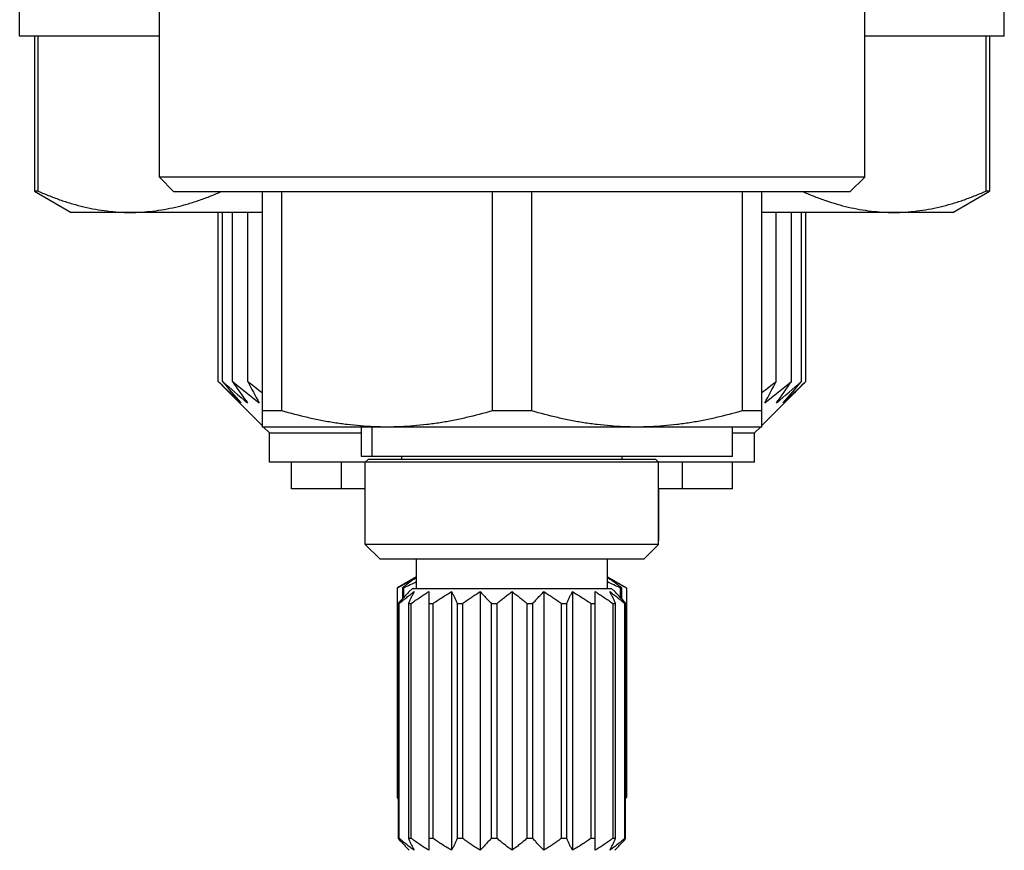
# Model space of a CAD drawing. Units: inches. Extents: x 0 to 11, y 0 to 8.5.
# Drawn here: x 4.6 to 5.9, y 2.1 to 3.3 of the extents above; entities that cross this region are included whole.
import ezdxf

# ---------------------------------------------------------------- set-up
doc = ezdxf.new("R2010")
doc.units = ezdxf.units.IN
doc.header["$LTSCALE"] = 0.605
doc.header["$MEASUREMENT"] = 0
doc.layers.get('0').update_dxf_attribs({"linetype": 'CONTINUOUS'})

msp = doc.modelspace()

# ---------------------------------------------------------------- linework, layer by layer
at = {"color": 7, "linetype": 'Continuous'}
for p, q in [((4.7509, 3.0415), (4.7509, 3.3171)), ((5.6957, 3.0415), (5.6957, 3.3171)), ((4.5638, 3.2305), (4.5638, 3.3092)), ((5.8827, 3.2305), (5.8827, 3.3092)), ((4.7509, 3.2305), (4.5638, 3.2305)), ((4.5835, 3.2305), (4.5835, 3.0226)), ((4.5888, 3.0226), (4.5888, 3.2305)), ((5.8827, 3.2305), (5.6957, 3.2305)), ((5.8578, 3.2305), (5.8578, 3.0226)), ((5.8631, 3.2305), (5.8631, 3.0226)), ((5.6957, 3.0415), (4.7509, 3.0415)), ((4.7705, 3.0218), (4.7509, 3.0415)), ((5.676, 3.0218), (5.6957, 3.0415)), ((4.5888, 3.0226), (4.5835, 3.0226)), ((4.5835, 3.0226), (4.6327, 2.9942)), ((5.676, 3.0218), (4.7705, 3.0218)), ((4.8886, 3.0218), (4.8886, 2.7068)), ((4.9152, 2.7284), (4.9152, 3.0218)), ((5.1968, 3.0218), (5.1968, 2.7284)), ((5.2498, 2.7284), (5.2498, 3.0218)), ((5.5314, 3.0218), (5.5314, 2.7284)), ((5.5579, 2.7068), (5.5579, 3.0218)), ((5.8138, 2.9942), (5.8631, 3.0226)), ((5.8631, 3.0226), (5.8578, 3.0226)), ((4.8886, 2.9942), (4.6327, 2.9942)), ((4.8298, 2.7679), (4.8298, 2.9942)), ((4.8356, 2.7679), (4.8356, 2.9942)), ((4.8489, 2.7679), (4.8489, 2.9942)), ((4.8694, 2.7679), (4.8694, 2.9942)), ((5.8138, 2.9942), (5.5579, 2.9942)), ((5.5771, 2.7679), (5.5771, 2.9942)), ((5.5977, 2.7679), (5.5977, 2.9942)), ((5.611, 2.7679), (5.611, 2.9942)), ((5.6168, 2.7679), (5.6168, 2.9942)), ((4.8886, 2.7088), (4.8446, 2.7529)), ((5.5579, 2.7088), (5.602, 2.7529)), ((4.9152, 2.7284), (4.8886, 2.7284)), ((5.2498, 2.7284), (5.1968, 2.7284)), ((5.5579, 2.7284), (5.5314, 2.7284)), ((5.5579, 2.7068), (4.8886, 2.7068)), ((4.8985, 2.699), (4.8906, 2.7068)), ((5.0217, 2.6675), (5.0217, 2.7068)), ((5.0361, 2.6675), (5.0361, 2.7068)), ((5.5186, 2.6675), (5.5186, 2.7068)), ((5.5481, 2.699), (5.556, 2.7068)), ((4.8985, 2.699), (5.0217, 2.699)), ((4.8985, 2.6596), (4.8985, 2.699)), ((5.5186, 2.699), (5.5481, 2.699)), ((5.5481, 2.6596), (5.5481, 2.699)), ((5.5186, 2.6675), (5.0217, 2.6675)), ((5.0757, 2.6635), (5.0757, 2.6675)), ((5.3709, 2.6635), (5.3709, 2.6675)), ((5.5481, 2.6596), (4.8985, 2.6596)), ((4.928, 2.6242), (4.928, 2.6596)), ((4.9949, 2.6242), (4.9949, 2.6596)), ((5.0308, 2.6635), (5.0268, 2.6596)), ((5.0268, 2.5493), (5.0268, 2.6596)), ((5.4158, 2.6635), (5.0308, 2.6635)), ((5.4158, 2.6635), (5.4197, 2.6596)), ((5.4197, 2.5493), (5.4197, 2.6596)), ((5.4517, 2.6242), (5.4517, 2.6596)), ((5.5186, 2.6242), (5.5186, 2.6596)), ((5.0268, 2.6242), (4.928, 2.6242)), ((5.0264, 2.5553), (5.0264, 2.6242)), ((5.5186, 2.6242), (5.4197, 2.6242)), ((5.4201, 2.5553), (5.4201, 2.6242)), ((5.0268, 2.5553), (5.0264, 2.5553)), ((5.0268, 2.5549), (5.0264, 2.5553)), ((5.4197, 2.5493), (5.0268, 2.5493)), ((5.0465, 2.5297), (5.0268, 2.5493)), ((5.4001, 2.5297), (5.4197, 2.5493)), ((5.4201, 2.5553), (5.4197, 2.5553)), ((5.4197, 2.5549), (5.4201, 2.5553)), ((5.4001, 2.5297), (5.0465, 2.5297)), ((5.0953, 2.4903), (5.0953, 2.5297)), ((5.3512, 2.4903), (5.3512, 2.5297)), ((5.0953, 2.506), (5.0697, 2.4913)), ((5.3512, 2.506), (5.3768, 2.4913)), ((5.0698, 2.2108), (5.0698, 2.4913)), ((5.0764, 2.4913), (5.0782, 2.4913)), ((5.0764, 2.4913), (5.0764, 2.4767)), ((5.0782, 2.4787), (5.0782, 2.4913)), ((5.0894, 2.4903), (5.0855, 2.4864)), ((5.3572, 2.4903), (5.0894, 2.4903)), ((5.1118, 2.4864), (5.1118, 2.1399)), ((5.1423, 2.4864), (5.1423, 2.1399)), ((5.1807, 2.4864), (5.1807, 2.1399)), ((5.2233, 2.4864), (5.2233, 2.1399)), ((5.2659, 2.4864), (5.2659, 2.1399)), ((5.3043, 2.4864), (5.3043, 2.1399)), ((5.3348, 2.1399), (5.3348, 2.4864)), ((5.3572, 2.4903), (5.3611, 2.4864)), ((5.3684, 2.4913), (5.3702, 2.4913)), ((5.3684, 2.4913), (5.3684, 2.4787)), ((5.3702, 2.4767), (5.3702, 2.4913)), ((5.3768, 2.4913), (5.3768, 2.2108)), ((5.071, 2.4706), (5.0723, 2.4706)), ((5.071, 2.4706), (5.071, 2.1556)), ((5.0723, 2.1556), (5.0723, 2.4706)), ((5.0846, 2.4706), (5.0884, 2.4706)), ((5.0846, 2.4706), (5.0846, 2.1556)), ((5.0884, 2.1556), (5.0884, 2.4706)), ((5.1118, 2.4706), (5.1177, 2.4706)), ((5.1177, 2.1556), (5.1177, 2.4706)), ((5.1499, 2.4706), (5.1573, 2.4706)), ((5.1499, 2.4706), (5.1499, 2.1556)), ((5.1573, 2.1556), (5.1573, 2.4706)), ((5.1952, 2.4706), (5.2034, 2.4706)), ((5.1952, 2.4706), (5.1952, 2.1556)), ((5.2034, 2.1556), (5.2034, 2.4706)), ((5.2432, 2.4706), (5.2514, 2.4706)), ((5.2432, 2.4706), (5.2432, 2.1556)), ((5.2514, 2.1556), (5.2514, 2.4706)), ((5.2893, 2.4706), (5.2967, 2.4706)), ((5.2893, 2.4706), (5.2893, 2.1556)), ((5.2967, 2.1556), (5.2967, 2.4706)), ((5.3289, 2.4706), (5.3348, 2.4706)), ((5.3289, 2.4706), (5.3289, 2.1556)), ((5.3582, 2.4706), (5.3619, 2.4706)), ((5.3582, 2.4706), (5.3582, 2.1556)), ((5.3619, 2.1556), (5.3619, 2.4706)), ((5.3742, 2.4706), (5.3755, 2.4706)), ((5.3742, 2.4706), (5.3742, 2.1556)), ((5.3755, 2.1556), (5.3755, 2.4706)), ((5.071, 2.2095), (5.0698, 2.2108)), ((5.3768, 2.2108), (5.3755, 2.2095)), ((5.0723, 2.1556), (5.071, 2.1556)), ((5.0884, 2.1556), (5.0846, 2.1556)), ((5.1177, 2.1556), (5.1118, 2.1556)), ((5.1573, 2.1556), (5.1499, 2.1556)), ((5.2034, 2.1556), (5.1952, 2.1556)), ((5.2514, 2.1556), (5.2432, 2.1556)), ((5.2967, 2.1556), (5.2893, 2.1556)), ((5.3348, 2.1556), (5.3289, 2.1556)), ((5.3619, 2.1556), (5.3582, 2.1556)), ((5.3755, 2.1556), (5.3742, 2.1556))]:
    msp.add_line(p, q, dxfattribs=at)
for centre, radius, start, end in [((5.8037, 3.7113), 1.3559, 224.0936, 224.9813), ((5.7215, 3.6845), 1.2788, 225.7925, 227.6502), ((5.7381, 3.7913), 1.3646, 228.5922, 230.4302), ((5.7327, 3.5146), 1.1673, 219.7743, 221.6143), ((5.7648, 3.8833), 1.4434, 230.6088, 232.4219), ((5.7883, 3.4078), 1.1367, 214.2618, 216.0137), ((5.8542, 4.0276), 1.599, 231.9825, 232.8511), ((5.9299, 3.3158), 1.1937, 207.3259, 208.8725), ((4.5679, 4.0593), 1.639, 307.1595, 308.0069), ((4.6818, 3.8833), 1.4434, 307.5781, 309.3912), ((4.5166, 3.3158), 1.1937, 331.1275, 332.6741), ((4.7084, 3.7913), 1.3646, 309.5698, 311.4078), ((4.6582, 3.4078), 1.1367, 323.9863, 325.7382), ((4.7251, 3.6845), 1.2788, 312.3498, 314.2075), ((4.7139, 3.5146), 1.1673, 318.3857, 320.2257), ((4.6688, 3.6858), 1.3196, 315.0065, 315.9186), ((5.4158, 1.7954), 0.7734, 114.4741, 115.8788), ((5.0308, 1.7954), 0.7734, 64.1212, 65.5259)]:
    msp.add_arc(centre, radius, start, end, dxfattribs=at)
for points, knots in [([(4.5888, 3.0226), (4.5938, 3.0204), (4.6039, 3.0162), (4.6192, 3.0105), (4.6345, 3.0056), (4.6499, 3.0015), (4.6653, 2.9983), (4.6808, 2.996), (4.6963, 2.9945), (4.7067, 2.9942), (4.7119, 2.9942)], [0, 0, 0, 0, 0.129457, 0.257348, 0.383757, 0.508818, 0.632715, 0.755686, 0.878009, 1, 1, 1, 1]), ([(4.7119, 2.9942), (4.7169, 2.9942), (4.7271, 2.9945), (4.7424, 2.9959), (4.7576, 2.9982), (4.7728, 3.0013), (4.788, 3.0052), (4.8031, 3.01), (4.8181, 3.0155), (4.828, 3.0196), (4.8329, 3.0218)], [0, 0, 0, 0, 0.122072, 0.244467, 0.367488, 0.49141, 0.616464, 0.742832, 0.870649, 1, 1, 1, 1]), ([(5.6137, 3.0218), (5.6186, 3.0196), (5.6285, 3.0155), (5.6435, 3.01), (5.6586, 3.0052), (5.6737, 3.0013), (5.6889, 2.9982), (5.7042, 2.9959), (5.7194, 2.9945), (5.7296, 2.9942), (5.7347, 2.9942)], [0, 0, 0, 0, 0.129351, 0.257168, 0.383536, 0.50859, 0.632512, 0.755533, 0.877928, 1, 1, 1, 1]), ([(5.7347, 2.9942), (5.7399, 2.9942), (5.7503, 2.9945), (5.7658, 2.996), (5.7813, 2.9983), (5.7967, 3.0015), (5.8121, 3.0056), (5.8274, 3.0105), (5.8427, 3.0162), (5.8527, 3.0204), (5.8578, 3.0226)], [0, 0, 0, 0, 0.121991, 0.244314, 0.367285, 0.491182, 0.616243, 0.742652, 0.870543, 1, 1, 1, 1]), ([(5.056, 2.7068), (5.05, 2.7068), (5.0382, 2.7071), (5.0204, 2.7082), (5.0026, 2.71), (4.985, 2.7124), (4.9674, 2.7155), (4.944, 2.7205), (4.9267, 2.7251), (4.9152, 2.7284)], [0, 0, 0, 0, 0.124549, 0.249149, 0.373849, 0.498691, 0.623708, 0.748927, 1, 1, 1, 1]), ([(5.1968, 2.7284), (5.1853, 2.7251), (5.1679, 2.7205), (5.1446, 2.7155), (5.127, 2.7124), (5.1093, 2.71), (5.0916, 2.7082), (5.0738, 2.7071), (5.0619, 2.7068), (5.056, 2.7068)], [0, 0, 0, 0, 0.251073, 0.376292, 0.501309, 0.626151, 0.750851, 0.875451, 1, 1, 1, 1]), ([(5.3906, 2.7068), (5.3847, 2.7068), (5.3728, 2.7071), (5.355, 2.7082), (5.3373, 2.71), (5.3196, 2.7124), (5.302, 2.7155), (5.2787, 2.7205), (5.2613, 2.7251), (5.2498, 2.7284)], [0, 0, 0, 0, 0.124549, 0.249149, 0.373849, 0.498691, 0.623708, 0.748927, 1, 1, 1, 1]), ([(5.5314, 2.7284), (5.5199, 2.7251), (5.5026, 2.7205), (5.4792, 2.7155), (5.4616, 2.7124), (5.4439, 2.71), (5.4262, 2.7082), (5.4084, 2.7071), (5.3965, 2.7068), (5.3906, 2.7068)], [0, 0, 0, 0, 0.251073, 0.376292, 0.501309, 0.626151, 0.750851, 0.875451, 1, 1, 1, 1]), ([(5.0698, 2.4913), (5.0738, 2.4935), (5.0798, 2.4969), (5.0879, 2.5012), (5.092, 2.5033), (5.094, 2.5043)], [0, 0, 0, 0, 0.500972, 0.750759, 1, 1, 1, 1]), ([(5.094, 2.5043), (5.0925, 2.5033), (5.0895, 2.5012), (5.0851, 2.498), (5.0808, 2.4947), (5.0778, 2.4924), (5.0764, 2.4913)], [0, 0, 0, 0, 0.247725, 0.497086, 0.747899, 1, 1, 1, 1]), ([(5.3702, 2.4913), (5.3687, 2.4924), (5.3658, 2.4947), (5.3614, 2.498), (5.357, 2.5012), (5.3541, 2.5033), (5.3526, 2.5043)], [0, 0, 0, 0, 0.252101, 0.502914, 0.752275, 1, 1, 1, 1]), ([(5.3526, 2.5043), (5.3546, 2.5033), (5.3587, 2.5012), (5.3668, 2.4969), (5.3728, 2.4935), (5.3768, 2.4913)], [0, 0, 0, 0, 0.249241, 0.499028, 1, 1, 1, 1]), ([(5.0855, 2.4864), (5.0843, 2.4851), (5.0818, 2.4826), (5.0782, 2.4787), (5.0746, 2.4747), (5.0722, 2.472), (5.071, 2.4706)], [0, 0, 0, 0, 0.246192, 0.495105, 0.746459, 1, 1, 1, 1]), ([(5.0723, 2.4706), (5.074, 2.472), (5.0772, 2.4747), (5.0822, 2.4787), (5.0872, 2.4826), (5.0905, 2.4851), (5.0922, 2.4864)], [0, 0, 0, 0, 0.251329, 0.501834, 0.751424, 1, 1, 1, 1]), ([(5.0922, 2.4864), (5.0916, 2.4851), (5.0903, 2.4826), (5.0884, 2.4787), (5.0865, 2.4747), (5.0853, 2.472), (5.0846, 2.4706)], [0, 0, 0, 0, 0.242103, 0.489886, 0.742706, 1, 1, 1, 1]), ([(5.0884, 2.4706), (5.0903, 2.472), (5.0942, 2.4747), (5.1, 2.4787), (5.1058, 2.4826), (5.1098, 2.4851), (5.1118, 2.4864)], [0, 0, 0, 0, 0.250297, 0.500411, 0.750319, 1, 1, 1, 1]), ([(5.1177, 2.4706), (5.1197, 2.472), (5.1237, 2.4747), (5.1299, 2.4787), (5.136, 2.4826), (5.1402, 2.4851), (5.1423, 2.4864)], [0, 0, 0, 0, 0.25, 0.5, 0.750001, 1, 1, 1, 1]), ([(5.1423, 2.4864), (5.143, 2.4851), (5.1443, 2.4826), (5.1462, 2.4787), (5.148, 2.4747), (5.1493, 2.472), (5.1499, 2.4706)], [0, 0, 0, 0, 0.242103, 0.489886, 0.742706, 1, 1, 1, 1]), ([(5.1573, 2.4706), (5.1592, 2.472), (5.1631, 2.4747), (5.1689, 2.4787), (5.1747, 2.4826), (5.1787, 2.4851), (5.1807, 2.4864)], [0, 0, 0, 0, 0.250297, 0.500411, 0.750319, 1, 1, 1, 1]), ([(5.1807, 2.4864), (5.182, 2.4851), (5.1844, 2.4826), (5.188, 2.4787), (5.1916, 2.4747), (5.194, 2.472), (5.1952, 2.4706)], [0, 0, 0, 0, 0.246192, 0.495105, 0.746459, 1, 1, 1, 1]), ([(5.2034, 2.4706), (5.205, 2.472), (5.2083, 2.4747), (5.2132, 2.4787), (5.2182, 2.4826), (5.2216, 2.4851), (5.2233, 2.4864)], [0, 0, 0, 0, 0.251329, 0.501834, 0.751424, 1, 1, 1, 1]), ([(5.2233, 2.4864), (5.225, 2.4851), (5.2284, 2.4826), (5.2334, 2.4787), (5.2383, 2.4747), (5.2416, 2.472), (5.2432, 2.4706)], [0, 0, 0, 0, 0.248576, 0.498166, 0.748671, 1, 1, 1, 1]), ([(5.2514, 2.4706), (5.2526, 2.472), (5.255, 2.4747), (5.2585, 2.4787), (5.2622, 2.4826), (5.2646, 2.4851), (5.2659, 2.4864)], [0, 0, 0, 0, 0.253541, 0.504895, 0.753808, 1, 1, 1, 1]), ([(5.2659, 2.4864), (5.2679, 2.4851), (5.2718, 2.4826), (5.2777, 2.4787), (5.2835, 2.4747), (5.2874, 2.472), (5.2893, 2.4706)], [0, 0, 0, 0, 0.249681, 0.499589, 0.749703, 1, 1, 1, 1]), ([(5.2967, 2.4706), (5.2973, 2.472), (5.2985, 2.4747), (5.3004, 2.4787), (5.3023, 2.4826), (5.3036, 2.4851), (5.3043, 2.4864)], [0, 0, 0, 0, 0.257294, 0.510114, 0.757897, 1, 1, 1, 1]), ([(5.3043, 2.4864), (5.3064, 2.4851), (5.3106, 2.4826), (5.3167, 2.4787), (5.3228, 2.4747), (5.3269, 2.472), (5.3289, 2.4706)], [0, 0, 0, 0, 0.249999, 0.5, 0.75, 1, 1, 1, 1]), ([(5.3348, 2.4864), (5.3368, 2.4851), (5.3407, 2.4826), (5.3466, 2.4787), (5.3524, 2.4747), (5.3563, 2.472), (5.3582, 2.4706)], [0, 0, 0, 0, 0.249681, 0.499589, 0.749703, 1, 1, 1, 1]), ([(5.3619, 2.4706), (5.3613, 2.472), (5.3601, 2.4747), (5.3582, 2.4787), (5.3563, 2.4826), (5.355, 2.4851), (5.3543, 2.4864)], [0, 0, 0, 0, 0.257294, 0.510114, 0.757897, 1, 1, 1, 1]), ([(5.3543, 2.4864), (5.356, 2.4851), (5.3594, 2.4826), (5.3644, 2.4787), (5.3694, 2.4747), (5.3726, 2.472), (5.3742, 2.4706)], [0, 0, 0, 0, 0.248576, 0.498166, 0.748671, 1, 1, 1, 1]), ([(5.3755, 2.4706), (5.3744, 2.472), (5.372, 2.4747), (5.3684, 2.4787), (5.3648, 2.4826), (5.3623, 2.4851), (5.3611, 2.4864)], [0, 0, 0, 0, 0.253541, 0.504895, 0.753808, 1, 1, 1, 1]), ([(5.071, 2.1556), (5.0722, 2.1543), (5.0746, 2.1516), (5.0782, 2.1476), (5.0818, 2.1437), (5.0843, 2.1411), (5.0855, 2.1399)], [0, 0, 0, 0, 0.253541, 0.504895, 0.753808, 1, 1, 1, 1]), ([(5.0922, 2.1399), (5.0905, 2.1411), (5.0872, 2.1437), (5.0822, 2.1475), (5.0772, 2.1515), (5.074, 2.1543), (5.0723, 2.1556)], [0, 0, 0, 0, 0.248576, 0.498166, 0.748671, 1, 1, 1, 1]), ([(5.0846, 2.1556), (5.0853, 2.1543), (5.0865, 2.1516), (5.0884, 2.1476), (5.0903, 2.1437), (5.0916, 2.1411), (5.0922, 2.1399)], [0, 0, 0, 0, 0.257294, 0.510114, 0.757897, 1, 1, 1, 1]), ([(5.1118, 2.1399), (5.1098, 2.1411), (5.1058, 2.1436), (5.1, 2.1475), (5.0942, 2.1515), (5.0903, 2.1543), (5.0884, 2.1556)], [0, 0, 0, 0, 0.249681, 0.499589, 0.749703, 1, 1, 1, 1]), ([(5.1423, 2.1399), (5.1402, 2.1411), (5.136, 2.1436), (5.1299, 2.1475), (5.1237, 2.1515), (5.1197, 2.1543), (5.1177, 2.1556)], [0, 0, 0, 0, 0.249999, 0.5, 0.75, 1, 1, 1, 1]), ([(5.1499, 2.1556), (5.1493, 2.1543), (5.148, 2.1516), (5.1462, 2.1476), (5.1443, 2.1437), (5.143, 2.1411), (5.1423, 2.1399)], [0, 0, 0, 0, 0.257294, 0.510114, 0.757897, 1, 1, 1, 1]), ([(5.1807, 2.1399), (5.1787, 2.1411), (5.1747, 2.1436), (5.1689, 2.1475), (5.1631, 2.1515), (5.1592, 2.1543), (5.1573, 2.1556)], [0, 0, 0, 0, 0.249681, 0.499589, 0.749703, 1, 1, 1, 1]), ([(5.1952, 2.1556), (5.194, 2.1543), (5.1916, 2.1516), (5.188, 2.1476), (5.1844, 2.1437), (5.182, 2.1411), (5.1807, 2.1399)], [0, 0, 0, 0, 0.253541, 0.504895, 0.753808, 1, 1, 1, 1]), ([(5.2233, 2.1399), (5.2216, 2.1411), (5.2182, 2.1437), (5.2132, 2.1475), (5.2083, 2.1515), (5.205, 2.1543), (5.2034, 2.1556)], [0, 0, 0, 0, 0.248576, 0.498166, 0.748671, 1, 1, 1, 1]), ([(5.2432, 2.1556), (5.2416, 2.1543), (5.2383, 2.1515), (5.2334, 2.1475), (5.2284, 2.1437), (5.225, 2.1411), (5.2233, 2.1399)], [0, 0, 0, 0, 0.251329, 0.501834, 0.751424, 1, 1, 1, 1]), ([(5.2659, 2.1399), (5.2646, 2.1411), (5.2622, 2.1437), (5.2585, 2.1476), (5.255, 2.1516), (5.2526, 2.1543), (5.2514, 2.1556)], [0, 0, 0, 0, 0.246192, 0.495105, 0.746459, 1, 1, 1, 1]), ([(5.2893, 2.1556), (5.2874, 2.1543), (5.2835, 2.1515), (5.2777, 2.1475), (5.2718, 2.1436), (5.2679, 2.1411), (5.2659, 2.1399)], [0, 0, 0, 0, 0.250297, 0.500411, 0.750319, 1, 1, 1, 1]), ([(5.3043, 2.1399), (5.3036, 2.1411), (5.3023, 2.1437), (5.3004, 2.1476), (5.2985, 2.1516), (5.2973, 2.1543), (5.2967, 2.1556)], [0, 0, 0, 0, 0.242103, 0.489886, 0.742706, 1, 1, 1, 1]), ([(5.3289, 2.1556), (5.3269, 2.1543), (5.3228, 2.1515), (5.3167, 2.1475), (5.3106, 2.1436), (5.3064, 2.1411), (5.3043, 2.1399)], [0, 0, 0, 0, 0.25, 0.5, 0.750001, 1, 1, 1, 1]), ([(5.3582, 2.1556), (5.3563, 2.1543), (5.3524, 2.1515), (5.3466, 2.1475), (5.3407, 2.1436), (5.3368, 2.1411), (5.3348, 2.1399)], [0, 0, 0, 0, 0.250297, 0.500411, 0.750319, 1, 1, 1, 1]), ([(5.3543, 2.1399), (5.355, 2.1411), (5.3563, 2.1437), (5.3582, 2.1476), (5.3601, 2.1516), (5.3613, 2.1543), (5.3619, 2.1556)], [0, 0, 0, 0, 0.242103, 0.489886, 0.742706, 1, 1, 1, 1]), ([(5.3742, 2.1556), (5.3726, 2.1543), (5.3694, 2.1515), (5.3644, 2.1475), (5.3594, 2.1437), (5.356, 2.1411), (5.3543, 2.1399)], [0, 0, 0, 0, 0.251329, 0.501834, 0.751424, 1, 1, 1, 1]), ([(5.3611, 2.1399), (5.3623, 2.1411), (5.3648, 2.1437), (5.3684, 2.1476), (5.372, 2.1516), (5.3744, 2.1543), (5.3755, 2.1556)], [0, 0, 0, 0, 0.246192, 0.495105, 0.746459, 1, 1, 1, 1])]:
    msp.add_open_spline(points, degree=3, knots=knots, dxfattribs=at)

doc.saveas('drawing.dxf')
